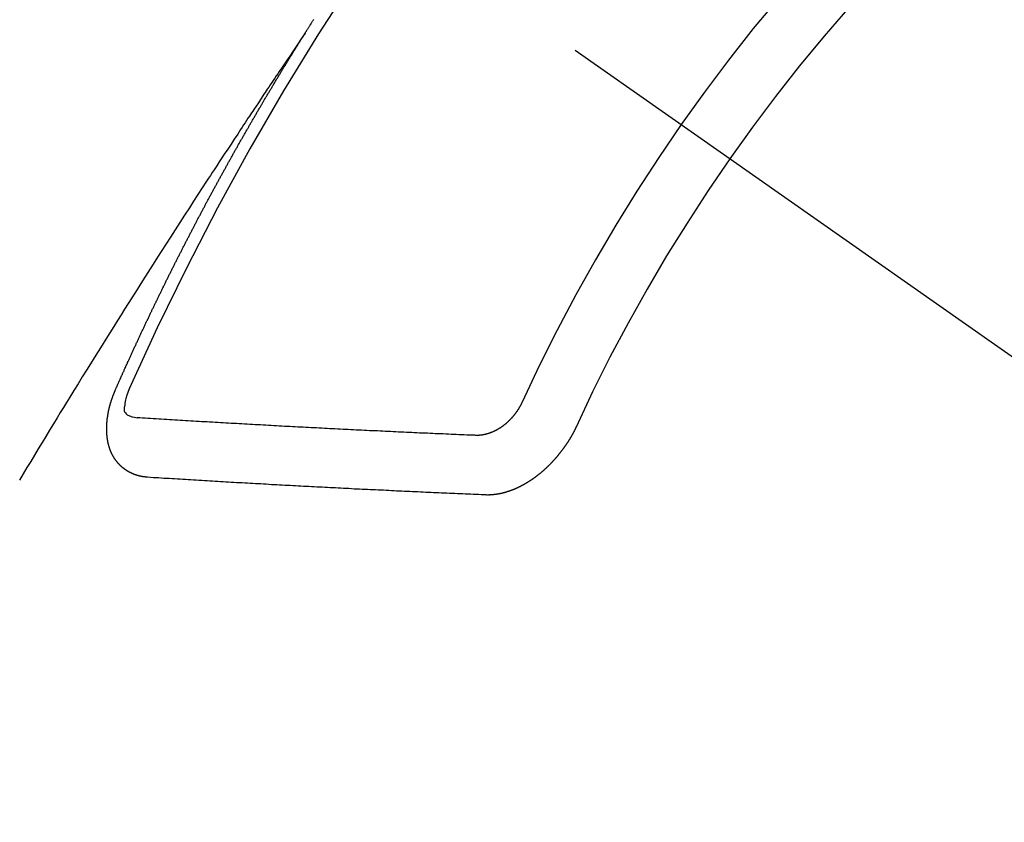
# Model space of a CAD drawing. Extents: x 28111 to 54233, y 210 to 8610.
# Drawn here: x 43415 to 43426, y 7147 to 7156 of the extents above; entities that cross this region are included whole.
import ezdxf

# ---------------------------------------------------------------- set-up
doc = ezdxf.new("R2010")
doc.units = 0
doc.header["$LTSCALE"] = 50
doc.header["$MEASUREMENT"] = 0
doc.linetypes.add('CENTER2', pattern=[1.125, 0.75, -0.125, 0.125, -0.125])
doc.linetypes.add('HIDDEN', pattern=[0.375, 0.25, -0.125])
doc.layers.get('0').update_dxf_attribs({"linetype": 'CONTINUOUS'})
doc.layers.add('150-機器', color=8, linetype='CONTINUOUS')
doc.layers.add('160-文字', color=254, linetype='CONTINUOUS')
doc.styles.add('KH001', font='txt')
doc.dimstyles.new('KH1xx030', dxfattribs={"dimscale": 30, "dimtxt": 2, "dimasz": 0.6, "dimexe": 0.3, "dimexo": 1.2, "dimgap": 0.5, "dimtad": 3, "dimdec": 1, "dimdsep": 46, "dimlunit": 6, "dimtxsty": 'KH001', "dimblk": 'DOT', "dimcen": 1, "dimdle": 1, "dimclrd": 256, "dimclre": 256, "dimclrt": 256, "dimadec": 0, "dimazin": 0, "dimtfac": 1, "dimtdec": 1, "dimtix": 1, "dimtmove": 2, "dimatfit": 3, "dimldrblk": 'CLOSEDBLANK', "dimfxl": 1, "dimtolj": 1, "dimtzin": 0, "dimlwd": -1, "dimlwe": -1, "dimarcsym": 0})

# ---------------------------------------------------------------- blocks, each defined once
blk = doc.blocks.new('_ClosedBlank')
at = {"color": 0, "linetype": 'ByBlock', "lineweight": -2}
for p, q in [((-1, 0.16667), (0, 0)), ((-1, 0.16667), (-1, -0.16667)), ((0, 0), (-1, -0.16667))]:
    blk.add_line(p, q, dxfattribs=at)
blk = doc.blocks.new('_Dot')
at = {"color": 0, "linetype": 'ByBlock', "lineweight": -2}
blk.add_line((-0.5, 0), (-1, 0), dxfattribs=at)
at = {"color": 0, "linetype": 'ByBlock', "const_width": 0.5}
blk.add_lwpolyline([(-0.25, 0, 1), (0.25, 0, 1)], format="xyb", close=True, dxfattribs=at)

msp = doc.modelspace()

# ---------------------------------------------------------------- linework, layer by layer
at = {"layer": '150-機器', "color": 13, "linetype": 'CENTER2'}
msp.add_line((43200.897, 7309.845), (43444.915, 7138.982), dxfattribs=at)
at = {"layer": '150-機器', "color": 13, "linetype": 'HIDDEN'}
for points in [[(43417.984, 7155.884), (43417.988, 7155.889), (43417.992, 7155.895), (43417.995, 7155.901), (43417.999, 7155.906), (43418.003, 7155.912), (43418.006, 7155.918), (43418.009, 7155.923), (43418.013, 7155.929), (43418.017, 7155.935), (43418.02, 7155.94), (43418.024, 7155.946), (43418.027, 7155.952), (43418.031, 7155.957), (43418.035, 7155.963), (43418.038, 7155.969), (43418.041, 7155.974), (43418.045, 7155.98), (43418.048, 7155.986), (43418.052, 7155.991), (43418.056, 7155.997), (43418.059, 7156.003), (43418.063, 7156.009), (43418.066, 7156.013), (43418.07, 7156.02), (43418.074, 7156.026), (43418.077, 7156.03), (43418.08, 7156.037), (43418.084, 7156.042), (43418.088, 7156.047)], [(43417.988, 7155.889), (43417.945, 7155.825), (43417.902, 7155.761), (43417.858, 7155.696), (43417.815, 7155.632), (43417.786, 7155.588), (43417.756, 7155.544), (43417.727, 7155.5), (43417.697, 7155.456), (43417.68, 7155.431), (43417.663, 7155.406), (43417.646, 7155.381), (43417.629, 7155.356), (43417.612, 7155.331), (43417.595, 7155.306), (43417.578, 7155.281), (43417.561, 7155.256), (43417.549, 7155.237), (43417.536, 7155.218), (43417.523, 7155.199), (43417.511, 7155.18), (43417.486, 7155.142), (43417.46, 7155.104), (43417.435, 7155.066), (43417.409, 7155.028), (43417.397, 7155.009), (43417.384, 7154.991), (43417.372, 7154.972), (43417.359, 7154.953), (43417.342, 7154.928), (43417.326, 7154.903), (43417.309, 7154.877), (43417.292, 7154.852), (43417.276, 7154.827), (43417.259, 7154.801), (43417.242, 7154.776), (43417.226, 7154.75), (43417.188, 7154.693), (43417.151, 7154.637), (43417.113, 7154.58), (43417.075, 7154.523), (43417.046, 7154.479), (43417.018, 7154.435), (43416.989, 7154.39), (43416.96, 7154.346), (43416.938, 7154.314), (43416.917, 7154.281), (43416.895, 7154.249), (43416.874, 7154.216), (43416.825, 7154.141), (43416.776, 7154.066), (43416.728, 7153.991), (43416.679, 7153.916), (43416.626, 7153.833), (43416.572, 7153.75), (43416.519, 7153.668), (43416.466, 7153.585), (43416.417, 7153.509), (43416.368, 7153.433), (43416.319, 7153.356), (43416.27, 7153.28), (43416.209, 7153.184), (43416.149, 7153.089), (43416.088, 7152.993), (43416.027, 7152.898), (43415.987, 7152.834), (43415.947, 7152.77), (43415.907, 7152.706), (43415.867, 7152.642), (43415.823, 7152.572), (43415.779, 7152.502), (43415.735, 7152.432), (43415.691, 7152.361), (43415.647, 7152.291), (43415.603, 7152.221), (43415.559, 7152.15), (43415.515, 7152.08), (43415.468, 7152.003), (43415.421, 7151.926), (43415.373, 7151.85), (43415.326, 7151.773), (43415.29, 7151.715), (43415.255, 7151.658), (43415.219, 7151.6), (43415.184, 7151.542), (43415.141, 7151.472), (43415.098, 7151.401), (43415.055, 7151.331), (43415.012, 7151.26), (43414.969, 7151.189), (43414.926, 7151.119), (43414.884, 7151.048), (43414.841, 7150.978), (43414.798, 7150.907), (43414.756, 7150.836)], [(43415.841, 7151.851), (43415.845, 7151.86), (43415.848, 7151.869), (43415.852, 7151.877), (43415.855, 7151.886), (43415.86, 7151.893), (43415.864, 7151.903), (43415.867, 7151.911), (43415.871, 7151.92), (43415.874, 7151.928), (43415.878, 7151.937), (43415.883, 7151.945), (43415.886, 7151.954), (43415.89, 7151.962), (43415.893, 7151.971), (43415.897, 7151.979), (43415.902, 7151.988), (43415.905, 7151.997), (43415.909, 7152.005), (43415.912, 7152.014), (43415.916, 7152.023), (43415.921, 7152.031), (43415.924, 7152.039), (43415.928, 7152.048), (43415.931, 7152.056), (43415.936, 7152.065), (43415.94, 7152.074), (43415.943, 7152.082), (43415.947, 7152.091), (43415.951, 7152.1), (43415.955, 7152.108), (43415.959, 7152.116), (43415.962, 7152.125), (43415.966, 7152.133), (43415.971, 7152.142), (43415.974, 7152.151), (43415.978, 7152.159), (43415.981, 7152.168), (43415.986, 7152.176), (43415.99, 7152.185), (43415.993, 7152.193), (43415.997, 7152.201), (43416.001, 7152.211), (43416.005, 7152.219), (43416.008, 7152.228), (43416.013, 7152.236), (43416.017, 7152.245), (43416.02, 7152.253), (43416.025, 7152.261), (43416.029, 7152.271), (43416.032, 7152.279), (43416.036, 7152.288), (43416.04, 7152.295), (43416.044, 7152.305), (43416.048, 7152.313), (43416.052, 7152.321), (43416.056, 7152.33), (43416.06, 7152.339), (43416.064, 7152.347), (43416.068, 7152.355), (43416.072, 7152.365), (43416.076, 7152.373), (43416.079, 7152.381), (43416.083, 7152.39), (43416.088, 7152.398), (43416.091, 7152.407), (43416.095, 7152.415), (43416.1, 7152.424), (43416.103, 7152.433), (43416.107, 7152.441), (43416.111, 7152.449), (43416.115, 7152.458), (43416.119, 7152.467), (43416.123, 7152.475), (43416.127, 7152.484), (43416.132, 7152.492), (43416.135, 7152.501), (43416.139, 7152.51), (43416.143, 7152.518), (43416.147, 7152.526), (43416.151, 7152.535), (43416.155, 7152.544), (43416.159, 7152.552), (43416.163, 7152.56), (43416.167, 7152.569), (43416.171, 7152.578), (43416.175, 7152.586), (43416.179, 7152.595), (43416.184, 7152.603), (43416.187, 7152.611), (43416.191, 7152.621), (43416.196, 7152.629), (43416.199, 7152.637), (43416.204, 7152.646), (43416.207, 7152.654), (43416.212, 7152.662), (43416.216, 7152.672), (43416.219, 7152.68), (43416.224, 7152.688), (43416.228, 7152.697), (43416.232, 7152.705), (43416.236, 7152.714), (43416.241, 7152.723), (43416.244, 7152.731), (43416.248, 7152.74), (43416.253, 7152.748), (43416.256, 7152.757), (43416.26, 7152.765), (43416.264, 7152.774), (43416.269, 7152.782), (43416.272, 7152.79), (43416.277, 7152.799), (43416.281, 7152.808), (43416.286, 7152.816), (43416.289, 7152.825), (43416.293, 7152.833), (43416.298, 7152.842), (43416.302, 7152.85), (43416.305, 7152.859), (43416.31, 7152.867), (43416.314, 7152.876), (43416.318, 7152.884), (43416.322, 7152.893), (43416.327, 7152.901), (43416.331, 7152.91), (43416.335, 7152.918), (43416.339, 7152.927), (43416.343, 7152.935), (43416.347, 7152.944), (43416.351, 7152.952), (43416.355, 7152.961), (43416.36, 7152.969), (43416.364, 7152.978), (43416.368, 7152.986), (43416.372, 7152.995), (43416.377, 7153.004), (43416.38, 7153.012), (43416.385, 7153.021), (43416.388, 7153.029), (43416.393, 7153.037), (43416.398, 7153.046), (43416.401, 7153.054), (43416.406, 7153.063), (43416.41, 7153.072), (43416.414, 7153.08), (43416.418, 7153.089), (43416.422, 7153.097), (43416.426, 7153.106), (43416.431, 7153.114), (43416.435, 7153.122), (43416.439, 7153.131), (43416.444, 7153.139), (43416.448, 7153.149), (43416.452, 7153.157), (43416.456, 7153.164), (43416.46, 7153.174), (43416.465, 7153.182), (43416.469, 7153.191), (43416.473, 7153.199), (43416.477, 7153.207), (43416.482, 7153.216), (43416.486, 7153.224), (43416.49, 7153.233), (43416.494, 7153.241), (43416.499, 7153.25), (43416.503, 7153.259), (43416.507, 7153.267), (43416.511, 7153.276), (43416.515, 7153.284), (43416.52, 7153.292), (43416.524, 7153.301), (43416.529, 7153.31), (43416.533, 7153.318), (43416.537, 7153.326), (43416.542, 7153.335), (43416.546, 7153.343), (43416.55, 7153.352), (43416.554, 7153.36), (43416.559, 7153.369), (43416.563, 7153.377), (43416.568, 7153.386), (43416.572, 7153.394), (43416.575, 7153.402), (43416.58, 7153.411), (43416.585, 7153.419), (43416.589, 7153.428), (43416.593, 7153.436), (43416.598, 7153.445), (43416.602, 7153.454), (43416.606, 7153.462), (43416.611, 7153.47), (43416.615, 7153.48), (43416.619, 7153.488), (43416.623, 7153.495), (43416.628, 7153.505), (43416.632, 7153.513), (43416.637, 7153.521), (43416.641, 7153.529), (43416.645, 7153.539), (43416.65, 7153.547), (43416.654, 7153.555), (43416.658, 7153.564), (43416.663, 7153.573), (43416.667, 7153.58), (43416.672, 7153.589), (43416.676, 7153.598), (43416.681, 7153.606), (43416.685, 7153.614), (43416.689, 7153.622), (43416.693, 7153.632), (43416.698, 7153.64), (43416.703, 7153.648), (43416.707, 7153.656), (43416.711, 7153.666), (43416.715, 7153.673), (43416.72, 7153.682), (43416.725, 7153.69), (43416.729, 7153.699), (43416.733, 7153.707), (43416.738, 7153.716), (43416.742, 7153.724), (43416.746, 7153.733), (43416.751, 7153.741), (43416.755, 7153.75), (43416.76, 7153.758), (43416.765, 7153.767), (43416.768, 7153.775), (43416.773, 7153.784), (43416.777, 7153.792), (43416.782, 7153.801), (43416.787, 7153.809), (43416.791, 7153.818), (43416.795, 7153.826), (43416.8, 7153.834), (43416.804, 7153.842), (43416.809, 7153.851), (43416.813, 7153.86), (43416.818, 7153.868), (43416.822, 7153.876), (43416.827, 7153.885), (43416.831, 7153.893), (43416.836, 7153.902), (43416.84, 7153.91), (43416.845, 7153.919), (43416.849, 7153.927), (43416.854, 7153.936), (43416.858, 7153.944), (43416.863, 7153.952), (43416.867, 7153.962), (43416.871, 7153.97), (43416.876, 7153.978), (43416.881, 7153.986), (43416.886, 7153.995), (43416.89, 7154.003), (43416.895, 7154.012), (43416.899, 7154.02), (43416.903, 7154.029), (43416.908, 7154.037), (43416.912, 7154.046), (43416.917, 7154.053), (43416.922, 7154.062), (43416.926, 7154.07), (43416.931, 7154.079), (43416.935, 7154.087), (43416.94, 7154.096), (43416.944, 7154.105), (43416.949, 7154.113), (43416.954, 7154.121), (43416.958, 7154.129), (43416.963, 7154.138), (43416.967, 7154.146), (43416.972, 7154.155), (43416.976, 7154.163), (43416.981, 7154.171), (43416.986, 7154.179), (43416.99, 7154.188), (43416.995, 7154.197), (43416.999, 7154.205), (43417.004, 7154.214), (43417.008, 7154.222), (43417.013, 7154.231), (43417.017, 7154.239), (43417.022, 7154.247), (43417.027, 7154.255), (43417.031, 7154.264), (43417.036, 7154.273), (43417.041, 7154.281), (43417.046, 7154.29), (43417.05, 7154.297), (43417.055, 7154.306), (43417.059, 7154.314), (43417.064, 7154.323), (43417.068, 7154.331), (43417.073, 7154.34), (43417.078, 7154.348), (43417.083, 7154.356), (43417.087, 7154.365), (43417.092, 7154.373), (43417.097, 7154.382), (43417.101, 7154.39), (43417.106, 7154.398), (43417.111, 7154.407), (43417.115, 7154.415), (43417.12, 7154.424), (43417.124, 7154.432), (43417.129, 7154.44), (43417.134, 7154.448), (43417.139, 7154.457), (43417.143, 7154.466), (43417.148, 7154.474), (43417.153, 7154.482), (43417.157, 7154.49), (43417.162, 7154.499), (43417.166, 7154.507), (43417.171, 7154.516), (43417.176, 7154.525), (43417.18, 7154.532), (43417.185, 7154.541), (43417.19, 7154.549), (43417.195, 7154.558), (43417.199, 7154.567), (43417.204, 7154.575), (43417.209, 7154.583), (43417.214, 7154.591), (43417.219, 7154.599), (43417.224, 7154.608), (43417.228, 7154.616), (43417.233, 7154.625), (43417.237, 7154.633), (43417.242, 7154.641), (43417.247, 7154.65), (43417.251, 7154.658), (43417.256, 7154.667), (43417.261, 7154.675), (43417.266, 7154.683), (43417.271, 7154.692), (43417.276, 7154.7), (43417.28, 7154.708), (43417.285, 7154.716), (43417.29, 7154.725), (43417.295, 7154.734), (43417.299, 7154.742), (43417.304, 7154.75), (43417.309, 7154.758), (43417.314, 7154.767), (43417.319, 7154.775), (43417.323, 7154.783), (43417.328, 7154.792), (43417.332, 7154.8), (43417.337, 7154.809), (43417.343, 7154.817), (43417.347, 7154.825), (43417.352, 7154.833), (43417.357, 7154.842), (43417.361, 7154.85), (43417.366, 7154.859), (43417.371, 7154.867), (43417.376, 7154.875), (43417.381, 7154.884), (43417.386, 7154.892), (43417.391, 7154.9), (43417.395, 7154.908), (43417.4, 7154.917), (43417.405, 7154.925), (43417.41, 7154.933), (43417.415, 7154.942), (43417.42, 7154.951), (43417.424, 7154.959), (43417.43, 7154.967), (43417.434, 7154.975), (43417.439, 7154.983), (43417.444, 7154.992), (43417.448, 7155), (43417.454, 7155.008), (43417.459, 7155.017), (43417.463, 7155.025), (43417.468, 7155.034), (43417.474, 7155.042), (43417.478, 7155.05), (43417.483, 7155.058), (43417.487, 7155.066), (43417.492, 7155.075), (43417.498, 7155.083), (43417.502, 7155.091), (43417.507, 7155.1), (43417.512, 7155.109), (43417.517, 7155.116), (43417.522, 7155.125), (43417.527, 7155.134), (43417.531, 7155.141), (43417.537, 7155.15), (43417.541, 7155.158), (43417.546, 7155.166), (43417.551, 7155.175), (43417.556, 7155.182), (43417.561, 7155.191), (43417.566, 7155.2), (43417.571, 7155.207), (43417.576, 7155.216), (43417.581, 7155.225), (43417.585, 7155.233), (43417.591, 7155.241), (43417.596, 7155.25), (43417.6, 7155.257), (43417.606, 7155.266), (43417.611, 7155.274), (43417.615, 7155.282), (43417.62, 7155.291), (43417.625, 7155.298), (43417.63, 7155.307), (43417.635, 7155.316), (43417.64, 7155.323), (43417.645, 7155.332), (43417.65, 7155.341), (43417.655, 7155.348), (43417.66, 7155.357), (43417.665, 7155.366), (43417.67, 7155.373), (43417.675, 7155.382), (43417.68, 7155.39), (43417.685, 7155.398), (43417.69, 7155.406), (43417.695, 7155.415), (43417.7, 7155.423), (43417.705, 7155.431), (43417.71, 7155.44), (43417.715, 7155.447), (43417.72, 7155.456), (43417.726, 7155.464), (43417.73, 7155.472), (43417.735, 7155.481), (43417.741, 7155.489), (43417.745, 7155.497), (43417.75, 7155.506), (43417.756, 7155.514), (43417.76, 7155.522), (43417.766, 7155.53), (43417.771, 7155.539), (43417.775, 7155.547), (43417.781, 7155.555), (43417.786, 7155.564), (43417.791, 7155.571), (43417.796, 7155.58), (43417.801, 7155.588), (43417.806, 7155.596), (43417.811, 7155.605), (43417.816, 7155.613), (43417.821, 7155.621), (43417.826, 7155.629), (43417.831, 7155.638), (43417.837, 7155.646), (43417.841, 7155.654), (43417.846, 7155.662), (43417.852, 7155.671), (43417.856, 7155.679), (43417.862, 7155.687), (43417.867, 7155.695), (43417.872, 7155.703), (43417.877, 7155.712), (43417.883, 7155.72), (43417.887, 7155.728), (43417.893, 7155.736), (43417.898, 7155.745), (43417.903, 7155.752), (43417.908, 7155.761), (43417.913, 7155.769), (43417.918, 7155.777), (43417.923, 7155.785), (43417.928, 7155.794), (43417.933, 7155.802), (43417.938, 7155.81), (43417.943, 7155.818), (43417.949, 7155.827), (43417.953, 7155.835), (43417.959, 7155.843), (43417.964, 7155.851), (43417.969, 7155.859), (43417.974, 7155.868), (43417.98, 7155.876), (43417.984, 7155.884)], [(43416.207, 7150.868), (43416.205, 7150.869), (43416.203, 7150.869), (43416.201, 7150.869), (43416.198, 7150.869), (43416.195, 7150.87), (43416.193, 7150.87), (43416.19, 7150.87), (43416.188, 7150.871), (43416.186, 7150.87), (43416.183, 7150.871), (43416.181, 7150.871), (43416.178, 7150.872), (43416.176, 7150.872), (43416.174, 7150.872), (43416.171, 7150.872), (43416.169, 7150.872), (43416.166, 7150.873), (43416.163, 7150.874), (43416.161, 7150.874), (43416.159, 7150.874), (43416.157, 7150.875), (43416.155, 7150.875), (43416.152, 7150.875), (43416.149, 7150.876), (43416.147, 7150.876), (43416.144, 7150.876), (43416.142, 7150.876), (43416.14, 7150.877), (43416.137, 7150.877), (43416.135, 7150.878), (43416.133, 7150.878), (43416.13, 7150.878), (43416.129, 7150.88), (43416.127, 7150.88), (43416.123, 7150.881), (43416.121, 7150.881), (43416.119, 7150.881), (43416.117, 7150.882), (43416.114, 7150.883), (43416.112, 7150.883), (43416.11, 7150.884), (43416.108, 7150.884), (43416.106, 7150.885), (43416.103, 7150.886), (43416.1, 7150.886), (43416.099, 7150.887), (43416.097, 7150.888), (43416.094, 7150.888), (43416.091, 7150.889), (43416.09, 7150.89), (43416.087, 7150.89), (43416.085, 7150.891), (43416.082, 7150.891), (43416.081, 7150.893), (43416.078, 7150.893), (43416.076, 7150.893), (43416.074, 7150.895), (43416.072, 7150.895), (43416.07, 7150.896), (43416.068, 7150.897), (43416.065, 7150.898), (43416.063, 7150.899), (43416.061, 7150.899), (43416.059, 7150.9), (43416.056, 7150.901), (43416.054, 7150.901), (43416.052, 7150.903), (43416.05, 7150.903), (43416.048, 7150.905), (43416.045, 7150.905), (43416.044, 7150.906), (43416.042, 7150.906), (43416.039, 7150.908), (43416.037, 7150.909), (43416.035, 7150.91), (43416.034, 7150.911), (43416.031, 7150.912), (43416.029, 7150.913), (43416.027, 7150.913), (43416.025, 7150.914), (43416.022, 7150.915), (43416.021, 7150.916), (43416.019, 7150.918), (43416.017, 7150.918), (43416.014, 7150.92), (43416.013, 7150.921), (43416.01, 7150.921), (43416.009, 7150.922), (43416.006, 7150.924), (43416.004, 7150.924), (43416.002, 7150.925), (43416.001, 7150.927), (43415.998, 7150.928), (43415.996, 7150.929), (43415.995, 7150.93), (43415.993, 7150.931), (43415.99, 7150.933), (43415.988, 7150.933), (43415.987, 7150.934), (43415.985, 7150.935), (43415.983, 7150.937), (43415.981, 7150.938), (43415.979, 7150.939), (43415.977, 7150.939), (43415.975, 7150.941), (43415.973, 7150.942), (43415.971, 7150.944), (43415.97, 7150.945), (43415.967, 7150.946), (43415.966, 7150.948), (43415.964, 7150.949), (43415.962, 7150.95), (43415.96, 7150.952), (43415.958, 7150.953), (43415.957, 7150.954), (43415.954, 7150.956), (43415.953, 7150.957), (43415.951, 7150.958), (43415.949, 7150.959), (43415.947, 7150.961), (43415.945, 7150.962), (43415.944, 7150.963), (43415.942, 7150.964), (43415.94, 7150.966), (43415.938, 7150.967), (43415.936, 7150.968), (43415.935, 7150.969), (43415.933, 7150.972), (43415.931, 7150.973), (43415.929, 7150.974), (43415.928, 7150.975), (43415.925, 7150.977), (43415.924, 7150.978), (43415.923, 7150.98), (43415.921, 7150.981), (43415.919, 7150.983), (43415.917, 7150.984), (43415.915, 7150.985), (43415.914, 7150.987), (43415.912, 7150.989), (43415.91, 7150.99), (43415.909, 7150.991), (43415.907, 7150.993), (43415.905, 7150.995), (43415.903, 7150.996), (43415.902, 7150.998), (43415.901, 7150.999), (43415.898, 7151.001), (43415.897, 7151.003), (43415.896, 7151.004), (43415.894, 7151.006), (43415.892, 7151.008), (43415.89, 7151.009), (43415.889, 7151.011), (43415.888, 7151.012), (43415.887, 7151.014), (43415.884, 7151.015), (43415.883, 7151.017), (43415.881, 7151.019), (43415.88, 7151.02), (43415.878, 7151.022), (43415.876, 7151.023), (43415.875, 7151.025), (43415.874, 7151.027), (43415.873, 7151.028), (43415.871, 7151.031), (43415.869, 7151.032), (43415.868, 7151.034), (43415.866, 7151.035), (43415.865, 7151.038), (43415.863, 7151.039), (43415.862, 7151.041), (43415.861, 7151.043), (43415.859, 7151.044), (43415.857, 7151.047), (43415.856, 7151.049), (43415.855, 7151.05), (43415.853, 7151.052), (43415.852, 7151.054), (43415.85, 7151.055), (43415.849, 7151.057), (43415.848, 7151.059), (43415.847, 7151.061), (43415.845, 7151.062), (43415.844, 7151.064), (43415.842, 7151.067), (43415.841, 7151.069), (43415.84, 7151.07), (43415.838, 7151.072), (43415.837, 7151.074), (43415.836, 7151.076), (43415.834, 7151.078), (43415.833, 7151.08), (43415.832, 7151.081), (43415.831, 7151.083), (43415.83, 7151.085), (43415.828, 7151.088), (43415.827, 7151.09), (43415.826, 7151.092), (43415.825, 7151.094), (43415.823, 7151.096), (43415.822, 7151.098), (43415.821, 7151.1), (43415.819, 7151.102), (43415.818, 7151.104), (43415.817, 7151.106), (43415.816, 7151.108), (43415.815, 7151.11), (43415.814, 7151.112), (43415.813, 7151.114), (43415.812, 7151.116), (43415.81, 7151.118), (43415.809, 7151.12), (43415.808, 7151.122), (43415.807, 7151.124), (43415.806, 7151.126), (43415.805, 7151.128), (43415.804, 7151.131), (43415.803, 7151.133), (43415.802, 7151.135), (43415.801, 7151.137), (43415.799, 7151.139), (43415.798, 7151.141), (43415.798, 7151.144), (43415.797, 7151.146), (43415.796, 7151.148), (43415.795, 7151.15), (43415.794, 7151.153), (43415.793, 7151.155), (43415.792, 7151.157), (43415.791, 7151.159), (43415.79, 7151.162), (43415.789, 7151.163), (43415.788, 7151.165), (43415.788, 7151.168), (43415.787, 7151.17), (43415.786, 7151.172), (43415.784, 7151.175), (43415.783, 7151.177), (43415.783, 7151.18), (43415.782, 7151.182), (43415.781, 7151.184), (43415.78, 7151.187), (43415.779, 7151.189), (43415.779, 7151.192), (43415.778, 7151.194), (43415.777, 7151.196), (43415.776, 7151.198), (43415.776, 7151.201), (43415.774, 7151.203), (43415.774, 7151.206), (43415.773, 7151.208), (43415.772, 7151.211), (43415.771, 7151.213), (43415.772, 7151.215), (43415.771, 7151.217), (43415.77, 7151.22), (43415.769, 7151.221), (43415.769, 7151.224), (43415.768, 7151.227), (43415.767, 7151.229), (43415.767, 7151.232), (43415.766, 7151.235), (43415.765, 7151.237), (43415.765, 7151.239), (43415.764, 7151.242), (43415.763, 7151.244), (43415.762, 7151.247), (43415.762, 7151.25), (43415.761, 7151.252), (43415.761, 7151.254), (43415.761, 7151.257), (43415.76, 7151.259), (43415.759, 7151.261), (43415.759, 7151.264), (43415.758, 7151.267), (43415.758, 7151.27), (43415.757, 7151.272), (43415.757, 7151.274), (43415.757, 7151.277), (43415.756, 7151.279), (43415.756, 7151.282), (43415.755, 7151.285), (43415.754, 7151.287), (43415.754, 7151.29), (43415.754, 7151.292), (43415.753, 7151.295), (43415.753, 7151.297), (43415.752, 7151.3), (43415.752, 7151.303), (43415.751, 7151.306), (43415.752, 7151.308), (43415.751, 7151.311), (43415.751, 7151.313), (43415.75, 7151.316), (43415.75, 7151.319), (43415.75, 7151.321), (43415.75, 7151.324), (43415.749, 7151.327), (43415.749, 7151.33), (43415.749, 7151.332), (43415.748, 7151.335), (43415.748, 7151.337), (43415.747, 7151.34), (43415.748, 7151.342), (43415.747, 7151.345), (43415.747, 7151.348), (43415.746, 7151.351), (43415.747, 7151.353), (43415.746, 7151.356), (43415.746, 7151.358), (43415.746, 7151.361), (43415.746, 7151.364), (43415.746, 7151.367), (43415.745, 7151.37), (43415.745, 7151.372), (43415.745, 7151.375), (43415.744, 7151.378), (43415.745, 7151.381), (43415.745, 7151.383), (43415.744, 7151.386), (43415.745, 7151.388), (43415.744, 7151.391), (43415.744, 7151.395), (43415.745, 7151.397), (43415.744, 7151.4), (43415.744, 7151.402), (43415.745, 7151.406), (43415.744, 7151.408), (43415.744, 7151.41), (43415.744, 7151.413), (43415.744, 7151.417), (43415.744, 7151.419), (43415.744, 7151.422), (43415.745, 7151.425), (43415.744, 7151.428), (43415.744, 7151.43), (43415.745, 7151.433), (43415.744, 7151.436), (43415.744, 7151.438), (43415.745, 7151.442), (43415.745, 7151.444), (43415.744, 7151.447), (43415.744, 7151.451), (43415.745, 7151.453), (43415.745, 7151.456), (43415.745, 7151.459), (43415.745, 7151.461), (43415.746, 7151.464), (43415.745, 7151.467), (43415.746, 7151.47), (43415.746, 7151.473), (43415.746, 7151.476), (43415.746, 7151.479), (43415.747, 7151.482), (43415.746, 7151.485), (43415.747, 7151.488), (43415.747, 7151.49), (43415.748, 7151.493), (43415.748, 7151.496), (43415.748, 7151.499), (43415.748, 7151.501), (43415.748, 7151.505), (43415.749, 7151.507), (43415.749, 7151.511), (43415.749, 7151.513), (43415.749, 7151.517), (43415.75, 7151.52), (43415.751, 7151.522), (43415.751, 7151.525), (43415.751, 7151.528), (43415.751, 7151.531), (43415.751, 7151.533), (43415.752, 7151.536), (43415.752, 7151.54), (43415.753, 7151.542), (43415.754, 7151.545), (43415.754, 7151.549), (43415.754, 7151.551), (43415.755, 7151.554), (43415.755, 7151.558), (43415.755, 7151.56), (43415.756, 7151.563), (43415.756, 7151.567), (43415.757, 7151.569), (43415.757, 7151.572), (43415.758, 7151.575), (43415.758, 7151.578), (43415.759, 7151.581), (43415.76, 7151.584), (43415.76, 7151.587), (43415.76, 7151.589), (43415.761, 7151.592), (43415.761, 7151.596), (43415.762, 7151.599), (43415.762, 7151.601), (43415.763, 7151.604), (43415.764, 7151.607), (43415.764, 7151.611), (43415.765, 7151.614), (43415.765, 7151.616), (43415.766, 7151.619), (43415.766, 7151.623), (43415.767, 7151.626), (43415.768, 7151.629), (43415.769, 7151.631), (43415.769, 7151.634), (43415.77, 7151.637), (43415.77, 7151.641), (43415.771, 7151.644), (43415.772, 7151.647), (43415.773, 7151.65), (43415.773, 7151.652), (43415.774, 7151.655), (43415.775, 7151.658), (43415.775, 7151.662), (43415.776, 7151.665), (43415.777, 7151.668), (43415.778, 7151.671), (43415.779, 7151.674), (43415.78, 7151.677), (43415.781, 7151.68), (43415.781, 7151.682), (43415.782, 7151.685), (43415.783, 7151.688), (43415.784, 7151.691), (43415.785, 7151.694), (43415.786, 7151.697), (43415.786, 7151.7), (43415.787, 7151.703), (43415.788, 7151.706), (43415.788, 7151.71), (43415.789, 7151.713), (43415.79, 7151.716), (43415.792, 7151.718), (43415.793, 7151.721), (43415.794, 7151.724), (43415.794, 7151.727), (43415.795, 7151.73), (43415.796, 7151.733), (43415.797, 7151.736), (43415.798, 7151.739), (43415.799, 7151.742), (43415.8, 7151.745), (43415.801, 7151.748), (43415.802, 7151.752), (43415.803, 7151.755), (43415.804, 7151.758), (43415.806, 7151.761), (43415.807, 7151.764), (43415.808, 7151.767), (43415.808, 7151.77), (43415.809, 7151.773), (43415.81, 7151.776), (43415.812, 7151.778), (43415.813, 7151.782), (43415.814, 7151.785), (43415.815, 7151.788), (43415.816, 7151.791), (43415.818, 7151.794), (43415.819, 7151.797), (43415.82, 7151.8), (43415.821, 7151.804), (43415.823, 7151.806), (43415.824, 7151.809), (43415.825, 7151.812), (43415.826, 7151.815), (43415.827, 7151.818), (43415.829, 7151.821), (43415.83, 7151.824), (43415.831, 7151.827), (43415.832, 7151.83), (43415.833, 7151.833), (43415.835, 7151.837), (43415.836, 7151.84), (43415.837, 7151.842), (43415.838, 7151.845), (43415.839, 7151.848), (43415.841, 7151.851)], [(43416.003, 7151.877), (43415.995, 7151.857), (43415.988, 7151.837), (43415.98, 7151.817), (43415.973, 7151.797), (43415.969, 7151.784), (43415.965, 7151.771), (43415.962, 7151.758), (43415.958, 7151.745), (43415.954, 7151.727), (43415.951, 7151.708), (43415.948, 7151.689), (43415.945, 7151.669), (43415.943, 7151.657), (43415.941, 7151.644), (43415.94, 7151.632), (43415.941, 7151.621), (43415.947, 7151.608), (43415.955, 7151.596), (43415.965, 7151.585), (43415.977, 7151.576), (43416.003, 7151.562), (43416.031, 7151.553), (43416.059, 7151.547), (43416.089, 7151.542)], [(43420.444, 7151.716), (43420.442, 7151.713), (43420.44, 7151.709), (43420.439, 7151.706), (43420.437, 7151.703), (43420.436, 7151.699), (43420.433, 7151.696), (43420.432, 7151.693), (43420.431, 7151.689), (43420.429, 7151.686), (43420.427, 7151.683), (43420.425, 7151.679), (43420.423, 7151.676), (43420.422, 7151.672), (43420.419, 7151.669), (43420.418, 7151.666), (43420.416, 7151.663), (43420.414, 7151.66), (43420.412, 7151.656), (43420.41, 7151.652), (43420.408, 7151.65), (43420.406, 7151.647), (43420.405, 7151.643), (43420.402, 7151.64), (43420.4, 7151.636), (43420.398, 7151.633), (43420.396, 7151.63), (43420.394, 7151.627), (43420.392, 7151.623), (43420.39, 7151.62), (43420.388, 7151.617), (43420.385, 7151.614), (43420.383, 7151.61), (43420.381, 7151.607), (43420.379, 7151.605), (43420.377, 7151.601), (43420.375, 7151.598), (43420.372, 7151.595), (43420.37, 7151.592), (43420.367, 7151.589), (43420.365, 7151.586), (43420.362, 7151.582), (43420.361, 7151.58), (43420.358, 7151.577), (43420.356, 7151.573), (43420.353, 7151.571), (43420.351, 7151.567), (43420.348, 7151.564), (43420.345, 7151.561), (43420.344, 7151.559), (43420.341, 7151.556), (43420.338, 7151.553), (43420.336, 7151.55), (43420.334, 7151.547), (43420.33, 7151.544), (43420.328, 7151.541), (43420.326, 7151.539), (43420.323, 7151.535), (43420.32, 7151.533), (43420.318, 7151.529), (43420.315, 7151.527), (43420.313, 7151.524), (43420.31, 7151.522), (43420.307, 7151.519), (43420.305, 7151.516), (43420.302, 7151.513), (43420.298, 7151.51), (43420.297, 7151.508), (43420.294, 7151.505), (43420.291, 7151.502), (43420.287, 7151.5), (43420.286, 7151.497), (43420.283, 7151.495), (43420.279, 7151.492), (43420.276, 7151.489), (43420.274, 7151.487), (43420.271, 7151.485), (43420.268, 7151.481), (43420.265, 7151.479), (43420.263, 7151.477), (43420.26, 7151.474), (43420.257, 7151.471), (43420.254, 7151.47), (43420.251, 7151.467), (43420.248, 7151.464), (43420.245, 7151.462), (43420.242, 7151.46), (43420.239, 7151.458), (43420.236, 7151.456), (43420.233, 7151.453), (43420.23, 7151.451), (43420.227, 7151.448), (43420.224, 7151.446), (43420.221, 7151.444), (43420.217, 7151.442), (43420.215, 7151.44), (43420.211, 7151.438), (43420.208, 7151.436), (43420.205, 7151.433), (43420.202, 7151.432), (43420.199, 7151.429), (43420.196, 7151.427), (43420.192, 7151.425), (43420.19, 7151.423), (43420.187, 7151.422), (43420.183, 7151.419), (43420.18, 7151.418), (43420.177, 7151.415), (43420.174, 7151.414), (43420.171, 7151.412), (43420.167, 7151.41), (43420.165, 7151.408), (43420.161, 7151.406), (43420.157, 7151.404), (43420.155, 7151.403), (43420.152, 7151.401), (43420.148, 7151.399), (43420.145, 7151.397), (43420.142, 7151.396), (43420.138, 7151.395), (43420.134, 7151.393), (43420.132, 7151.391), (43420.129, 7151.389), (43420.125, 7151.388), (43420.122, 7151.387), (43420.119, 7151.385), (43420.115, 7151.384), (43420.113, 7151.382), (43420.109, 7151.38), (43420.105, 7151.379), (43420.102, 7151.378), (43420.099, 7151.376), (43420.095, 7151.375), (43420.092, 7151.374), (43420.089, 7151.372), (43420.086, 7151.372), (43420.082, 7151.37), (43420.079, 7151.369), (43420.076, 7151.368), (43420.072, 7151.367), (43420.069, 7151.365), (43420.066, 7151.364), (43420.063, 7151.363), (43420.06, 7151.362), (43420.056, 7151.361), (43420.052, 7151.36), (43420.049, 7151.36), (43420.046, 7151.358), (43420.043, 7151.357), (43420.04, 7151.357), (43420.036, 7151.355), (43420.033, 7151.355), (43420.03, 7151.354), (43420.026, 7151.353), (43420.023, 7151.352), (43420.019, 7151.351), (43420.016, 7151.351), (43420.013, 7151.35), (43420.01, 7151.349), (43420.007, 7151.349), (43420.003, 7151.348), (43420.001, 7151.347), (43419.997, 7151.348), (43419.994, 7151.346), (43419.991, 7151.346), (43419.987, 7151.346), (43419.985, 7151.345), (43419.981, 7151.344), (43419.978, 7151.344), (43419.975, 7151.344), (43419.971, 7151.344), (43419.968, 7151.343), (43419.966, 7151.343), (43419.962, 7151.343), (43419.959, 7151.342), (43419.956, 7151.342), (43419.953, 7151.342), (43419.949, 7151.342), (43419.947, 7151.342), (43419.944, 7151.341), (43419.941, 7151.342), (43419.938, 7151.341), (43419.934, 7151.342), (43419.932, 7151.341), (43419.929, 7151.342), (43419.926, 7151.341), (43419.922, 7151.342), (43419.92, 7151.342), (43419.916, 7151.342), (43419.913, 7151.343), (43419.911, 7151.342), (43419.908, 7151.343)], [(43419.908, 7151.343), (43419.878, 7151.344), (43419.848, 7151.345), (43419.818, 7151.346), (43419.789, 7151.347), (43419.759, 7151.349), (43419.73, 7151.35), (43419.7, 7151.351), (43419.67, 7151.352), (43419.641, 7151.353), (43419.611, 7151.355), (43419.582, 7151.356), (43419.551, 7151.358), (43419.522, 7151.359), (43419.492, 7151.36), (43419.462, 7151.361), (43419.433, 7151.363), (43419.403, 7151.364), (43419.373, 7151.366), (43419.343, 7151.367), (43419.314, 7151.368), (43419.284, 7151.369), (43419.255, 7151.371), (43419.224, 7151.372), (43419.195, 7151.374), (43419.165, 7151.375), (43419.136, 7151.376), (43419.105, 7151.378), (43419.076, 7151.379), (43419.046, 7151.38), (43419.016, 7151.382), (43418.986, 7151.383), (43418.956, 7151.385), (43418.927, 7151.386), (43418.896, 7151.388), (43418.867, 7151.389), (43418.837, 7151.39), (43418.807, 7151.392), (43418.777, 7151.393), (43418.747, 7151.395), (43418.717, 7151.395), (43418.687, 7151.397), (43418.657, 7151.398), (43418.627, 7151.4), (43418.597, 7151.401), (43418.567, 7151.403), (43418.538, 7151.404), (43418.507, 7151.406), (43418.478, 7151.407), (43418.447, 7151.409), (43418.418, 7151.41), (43418.387, 7151.412), (43418.358, 7151.413), (43418.327, 7151.415), (43418.298, 7151.416), (43418.267, 7151.418), (43418.238, 7151.419), (43418.207, 7151.421), (43418.178, 7151.422), (43418.147, 7151.424), (43418.117, 7151.426), (43418.087, 7151.427), (43418.057, 7151.429), (43418.027, 7151.43), (43417.997, 7151.432), (43417.967, 7151.434), (43417.937, 7151.435), (43417.907, 7151.437), (43417.877, 7151.438), (43417.847, 7151.44), (43417.816, 7151.441), (43417.787, 7151.443), (43417.756, 7151.444), (43417.726, 7151.446), (43417.696, 7151.447), (43417.666, 7151.449), (43417.636, 7151.451), (43417.605, 7151.453), (43417.576, 7151.454), (43417.545, 7151.456), (43417.515, 7151.458), (43417.484, 7151.46), (43417.455, 7151.461), (43417.425, 7151.463), (43417.394, 7151.464), (43417.364, 7151.466), (43417.333, 7151.468), (43417.304, 7151.469), (43417.273, 7151.471), (43417.243, 7151.473), (43417.213, 7151.475), (43417.182, 7151.476), (43417.152, 7151.478), (43417.122, 7151.479), (43417.092, 7151.481), (43417.061, 7151.483), (43417.031, 7151.485), (43417.001, 7151.487), (43416.97, 7151.488), (43416.94, 7151.49), (43416.909, 7151.492), (43416.879, 7151.494), (43416.849, 7151.496), (43416.818, 7151.497), (43416.789, 7151.499), (43416.758, 7151.5), (43416.728, 7151.502), (43416.697, 7151.504), (43416.667, 7151.506), (43416.637, 7151.508), (43416.606, 7151.509), (43416.576, 7151.511), (43416.546, 7151.513), (43416.514, 7151.515), (43416.484, 7151.517), (43416.454, 7151.519), (43416.423, 7151.521), (43416.393, 7151.523), (43416.362, 7151.524), (43416.332, 7151.526), (43416.302, 7151.528), (43416.271, 7151.53), (43416.241, 7151.532), (43416.211, 7151.534), (43416.18, 7151.537), (43416.149, 7151.538), (43416.119, 7151.54), (43416.089, 7151.542)], [(43421.064, 7151.454), (43421.063, 7151.451), (43421.061, 7151.447), (43421.06, 7151.445), (43421.058, 7151.441), (43421.057, 7151.438), (43421.055, 7151.435), (43421.053, 7151.432), (43421.053, 7151.429), (43421.05, 7151.426), (43421.049, 7151.423), (43421.048, 7151.419), (43421.046, 7151.417), (43421.045, 7151.413), (43421.043, 7151.41), (43421.041, 7151.406), (43421.04, 7151.404), (43421.038, 7151.4), (43421.037, 7151.398), (43421.035, 7151.394), (43421.033, 7151.391), (43421.032, 7151.388), (43421.03, 7151.385), (43421.029, 7151.381), (43421.027, 7151.379), (43421.026, 7151.375), (43421.024, 7151.372), (43421.022, 7151.369), (43421.021, 7151.366), (43421.018, 7151.363), (43421.017, 7151.36), (43421.015, 7151.357), (43421.013, 7151.354), (43421.012, 7151.35), (43421.01, 7151.348), (43421.008, 7151.345), (43421.007, 7151.342), (43421.005, 7151.338), (43421.002, 7151.335), (43421.002, 7151.332), (43420.999, 7151.329), (43420.998, 7151.326), (43420.996, 7151.322), (43420.994, 7151.32), (43420.992, 7151.317), (43420.99, 7151.314), (43420.989, 7151.31), (43420.987, 7151.307), (43420.985, 7151.305), (43420.983, 7151.301), (43420.981, 7151.299), (43420.979, 7151.295), (43420.978, 7151.293), (43420.975, 7151.289), (43420.973, 7151.286), (43420.971, 7151.284), (43420.97, 7151.28), (43420.968, 7151.277), (43420.966, 7151.274), (43420.964, 7151.271), (43420.962, 7151.268), (43420.96, 7151.265), (43420.958, 7151.263), (43420.956, 7151.259), (43420.954, 7151.256), (43420.952, 7151.253), (43420.95, 7151.25), (43420.948, 7151.247), (43420.946, 7151.244), (43420.944, 7151.242), (43420.942, 7151.239), (43420.94, 7151.235), (43420.938, 7151.233), (43420.936, 7151.23), (43420.934, 7151.227), (43420.932, 7151.224), (43420.93, 7151.221), (43420.928, 7151.218), (43420.926, 7151.215), (43420.923, 7151.212), (43420.922, 7151.209), (43420.919, 7151.206), (43420.918, 7151.203), (43420.915, 7151.2), (43420.913, 7151.197), (43420.911, 7151.194), (43420.909, 7151.191), (43420.907, 7151.189), (43420.905, 7151.185), (43420.903, 7151.182), (43420.901, 7151.18), (43420.898, 7151.177), (43420.896, 7151.175), (43420.894, 7151.171), (43420.892, 7151.168), (43420.89, 7151.166), (43420.888, 7151.162), (43420.886, 7151.16), (43420.884, 7151.157), (43420.88, 7151.154), (43420.879, 7151.151), (43420.876, 7151.148), (43420.875, 7151.146), (43420.872, 7151.142), (43420.869, 7151.14), (43420.868, 7151.137), (43420.865, 7151.134), (43420.864, 7151.132), (43420.861, 7151.129), (43420.858, 7151.126), (43420.857, 7151.123), (43420.854, 7151.12), (43420.852, 7151.118), (43420.849, 7151.115), (43420.848, 7151.112), (43420.845, 7151.109), (43420.842, 7151.106), (43420.841, 7151.104), (43420.838, 7151.101), (43420.836, 7151.099), (43420.833, 7151.095), (43420.831, 7151.092), (43420.829, 7151.09), (43420.826, 7151.087), (43420.824, 7151.085), (43420.822, 7151.082), (43420.82, 7151.079), (43420.817, 7151.077), (43420.814, 7151.073), (43420.812, 7151.072), (43420.81, 7151.068), (43420.808, 7151.066), (43420.805, 7151.063), (43420.803, 7151.061), (43420.8, 7151.058), (43420.798, 7151.056), (43420.795, 7151.053), (43420.793, 7151.05), (43420.79, 7151.048), (43420.788, 7151.044), (43420.786, 7151.043), (43420.783, 7151.039), (43420.781, 7151.037), (43420.778, 7151.034), (43420.776, 7151.032), (43420.774, 7151.029), (43420.771, 7151.027), (43420.769, 7151.024), (43420.766, 7151.022), (43420.764, 7151.019), (43420.761, 7151.017), (43420.758, 7151.014), (43420.757, 7151.012), (43420.753, 7151.009), (43420.752, 7151.007), (43420.749, 7151.004), (43420.746, 7151.002), (43420.744, 7150.999), (43420.741, 7150.997), (43420.739, 7150.994), (43420.736, 7150.992), (43420.733, 7150.989), (43420.732, 7150.987), (43420.729, 7150.984), (43420.726, 7150.982), (43420.723, 7150.979), (43420.721, 7150.977), (43420.718, 7150.974), (43420.716, 7150.972), (43420.713, 7150.969), (43420.711, 7150.967), (43420.708, 7150.964), (43420.705, 7150.963), (43420.703, 7150.96), (43420.7, 7150.957), (43420.698, 7150.956), (43420.695, 7150.953), (43420.693, 7150.95), (43420.69, 7150.948), (43420.687, 7150.946), (43420.685, 7150.944), (43420.682, 7150.941), (43420.679, 7150.939), (43420.677, 7150.936), (43420.674, 7150.934), (43420.672, 7150.932), (43420.669, 7150.93), (43420.666, 7150.928), (43420.664, 7150.926), (43420.66, 7150.923), (43420.659, 7150.921), (43420.656, 7150.918), (43420.653, 7150.916), (43420.651, 7150.914), (43420.647, 7150.912), (43420.645, 7150.91), (43420.642, 7150.908), (43420.639, 7150.905), (43420.637, 7150.903), (43420.634, 7150.901), (43420.631, 7150.899), (43420.629, 7150.897), (43420.626, 7150.895), (43420.624, 7150.893), (43420.62, 7150.89), (43420.618, 7150.888), (43420.615, 7150.887), (43420.612, 7150.884), (43420.61, 7150.882), (43420.607, 7150.88), (43420.605, 7150.878), (43420.602, 7150.876), (43420.599, 7150.874), (43420.597, 7150.872), (43420.594, 7150.87), (43420.591, 7150.867), (43420.588, 7150.865), (43420.586, 7150.863), (43420.582, 7150.862), (43420.58, 7150.86), (43420.577, 7150.858), (43420.574, 7150.856), (43420.572, 7150.854), (43420.569, 7150.852), (43420.567, 7150.85), (43420.563, 7150.849), (43420.56, 7150.846), (43420.558, 7150.844), (43420.555, 7150.842), (43420.553, 7150.84), (43420.549, 7150.839), (43420.547, 7150.837), (43420.544, 7150.835), (43420.542, 7150.833), (43420.539, 7150.831), (43420.535, 7150.829), (43420.533, 7150.828), (43420.53, 7150.826), (43420.528, 7150.824), (43420.524, 7150.823), (43420.522, 7150.821), (43420.519, 7150.819), (43420.517, 7150.817), (43420.513, 7150.816), (43420.511, 7150.814), (43420.508, 7150.812), (43420.505, 7150.811), (43420.502, 7150.809), (43420.5, 7150.807), (43420.496, 7150.805), (43420.494, 7150.804), (43420.491, 7150.802), (43420.488, 7150.8), (43420.486, 7150.798), (43420.483, 7150.797), (43420.48, 7150.795), (43420.477, 7150.793), (43420.474, 7150.792), (43420.471, 7150.79), (43420.469, 7150.788), (43420.465, 7150.787), (43420.463, 7150.785), (43420.459, 7150.784), (43420.458, 7150.783), (43420.455, 7150.781), (43420.452, 7150.78), (43420.449, 7150.778), (43420.446, 7150.776), (43420.443, 7150.775), (43420.44, 7150.773), (43420.438, 7150.772), (43420.435, 7150.771), (43420.432, 7150.769), (43420.429, 7150.768), (43420.426, 7150.766), (43420.423, 7150.765), (43420.421, 7150.763), (43420.417, 7150.762), (43420.415, 7150.76), (43420.412, 7150.759), (43420.41, 7150.758), (43420.406, 7150.757), (43420.404, 7150.755), (43420.4, 7150.753), (43420.398, 7150.752), (43420.395, 7150.751), (43420.393, 7150.749), (43420.389, 7150.748), (43420.386, 7150.747), (43420.384, 7150.745), (43420.381, 7150.744), (43420.379, 7150.743), (43420.375, 7150.742), (43420.372, 7150.741), (43420.37, 7150.739), (43420.367, 7150.738), (43420.365, 7150.737), (43420.361, 7150.736), (43420.358, 7150.734), (43420.356, 7150.733), (43420.353, 7150.732), (43420.35, 7150.732), (43420.347, 7150.73), (43420.344, 7150.728), (43420.341, 7150.728), (43420.339, 7150.726), (43420.336, 7150.726), (43420.332, 7150.724), (43420.331, 7150.723), (43420.327, 7150.722), (43420.324, 7150.721), (43420.322, 7150.72), (43420.319, 7150.719), (43420.316, 7150.718), (43420.313, 7150.717), (43420.31, 7150.715), (43420.308, 7150.715), (43420.304, 7150.714), (43420.302, 7150.713), (43420.3, 7150.712), (43420.296, 7150.711), (43420.293, 7150.71), (43420.29, 7150.709), (43420.288, 7150.708), (43420.285, 7150.707), (43420.282, 7150.706), (43420.279, 7150.706), (43420.277, 7150.704), (43420.274, 7150.703), (43420.271, 7150.703), (43420.268, 7150.702), (43420.265, 7150.701), (43420.263, 7150.7), (43420.26, 7150.699), (43420.257, 7150.698), (43420.254, 7150.698), (43420.251, 7150.697), (43420.249, 7150.697), (43420.246, 7150.695), (43420.243, 7150.694), (43420.24, 7150.694), (43420.238, 7150.693), (43420.235, 7150.693), (43420.232, 7150.691), (43420.229, 7150.691), (43420.227, 7150.69), (43420.224, 7150.689), (43420.221, 7150.689), (43420.219, 7150.688), (43420.215, 7150.687), (43420.212, 7150.687), (43420.21, 7150.686), (43420.207, 7150.686), (43420.204, 7150.685), (43420.202, 7150.684), (43420.199, 7150.684), (43420.197, 7150.683), (43420.194, 7150.683), (43420.191, 7150.682), (43420.188, 7150.682), (43420.185, 7150.681), (43420.183, 7150.681), (43420.18, 7150.68), (43420.177, 7150.68), (43420.174, 7150.679), (43420.172, 7150.679), (43420.169, 7150.678), (43420.166, 7150.678), (43420.163, 7150.677), (43420.16, 7150.677), (43420.158, 7150.676), (43420.155, 7150.676), (43420.152, 7150.675), (43420.149, 7150.675), (43420.147, 7150.674), (43420.145, 7150.674), (43420.142, 7150.674), (43420.139, 7150.674), (43420.136, 7150.673), (43420.133, 7150.673), (43420.13, 7150.672), (43420.128, 7150.672), (43420.125, 7150.672), (43420.123, 7150.671), (43420.12, 7150.671), (43420.118, 7150.671), (43420.115, 7150.671), (43420.112, 7150.67), (43420.109, 7150.67), (43420.107, 7150.67), (43420.104, 7150.67), (43420.102, 7150.669), (43420.099, 7150.67), (43420.097, 7150.669), (43420.094, 7150.669), (43420.092, 7150.669), (43420.089, 7150.668), (43420.086, 7150.669), (43420.083, 7150.669), (43420.081, 7150.669), (43420.078, 7150.669), (43420.076, 7150.669), (43420.073, 7150.668), (43420.071, 7150.669), (43420.068, 7150.668), (43420.066, 7150.669), (43420.063, 7150.668), (43420.06, 7150.669), (43420.057, 7150.669), (43420.055, 7150.669), (43420.052, 7150.668), (43420.05, 7150.669), (43420.047, 7150.668), (43420.045, 7150.669), (43420.042, 7150.668), (43420.039, 7150.669)], [(43420.039, 7150.669), (43420.01, 7150.67), (43419.98, 7150.671), (43419.951, 7150.673), (43419.921, 7150.674), (43419.891, 7150.674), (43419.861, 7150.676), (43419.831, 7150.677), (43419.801, 7150.679), (43419.772, 7150.68), (43419.742, 7150.681), (43419.713, 7150.682), (43419.682, 7150.684), (43419.653, 7150.685), (43419.623, 7150.687), (43419.593, 7150.688), (43419.564, 7150.689), (43419.533, 7150.69), (43419.503, 7150.691), (43419.474, 7150.692), (43419.443, 7150.694), (43419.414, 7150.695), (43419.384, 7150.697), (43419.354, 7150.698), (43419.324, 7150.7), (43419.295, 7150.701), (43419.264, 7150.703), (43419.235, 7150.704), (43419.205, 7150.705), (43419.175, 7150.707), (43419.145, 7150.707), (43419.115, 7150.709), (43419.085, 7150.71), (43419.055, 7150.712), (43419.025, 7150.713), (43418.995, 7150.715), (43418.965, 7150.716), (43418.935, 7150.718), (43418.905, 7150.719), (43418.875, 7150.721), (43418.846, 7150.722), (43418.815, 7150.724), (43418.786, 7150.725), (43418.755, 7150.726), (43418.725, 7150.727), (43418.695, 7150.729), (43418.665, 7150.73), (43418.635, 7150.732), (43418.605, 7150.733), (43418.575, 7150.735), (43418.545, 7150.736), (43418.515, 7150.738), (43418.484, 7150.74), (43418.455, 7150.741), (43418.424, 7150.743), (43418.395, 7150.744), (43418.364, 7150.746), (43418.334, 7150.748), (43418.304, 7150.748), (43418.273, 7150.75), (43418.243, 7150.752), (43418.213, 7150.753), (43418.183, 7150.755), (43418.153, 7150.757), (43418.123, 7150.758), (43418.093, 7150.76), (43418.062, 7150.761), (43418.033, 7150.763), (43418.002, 7150.765), (43417.972, 7150.766), (43417.942, 7150.768), (43417.912, 7150.769), (43417.882, 7150.771), (43417.851, 7150.773), (43417.821, 7150.775), (43417.791, 7150.775), (43417.76, 7150.777), (43417.73, 7150.779), (43417.699, 7150.781), (43417.669, 7150.782), (43417.639, 7150.784), (43417.609, 7150.785), (43417.579, 7150.787), (43417.548, 7150.789), (43417.518, 7150.791), (43417.487, 7150.793), (43417.457, 7150.794), (43417.427, 7150.796), (43417.396, 7150.798), (43417.367, 7150.799), (43417.336, 7150.801), (43417.306, 7150.803), (43417.276, 7150.805), (43417.245, 7150.806), (43417.214, 7150.807), (43417.184, 7150.809), (43417.153, 7150.811), (43417.123, 7150.813), (43417.093, 7150.815), (43417.062, 7150.816), (43417.032, 7150.818), (43417.001, 7150.82), (43416.971, 7150.822), (43416.941, 7150.824), (43416.91, 7150.825), (43416.88, 7150.827), (43416.849, 7150.829), (43416.819, 7150.831), (43416.788, 7150.833), (43416.757, 7150.835), (43416.727, 7150.837), (43416.697, 7150.839), (43416.666, 7150.84), (43416.636, 7150.842), (43416.605, 7150.844), (43416.575, 7150.846), (43416.544, 7150.848), (43416.513, 7150.85), (43416.483, 7150.851), (43416.452, 7150.853), (43416.422, 7150.855), (43416.391, 7150.856), (43416.36, 7150.859), (43416.33, 7150.861), (43416.299, 7150.862), (43416.269, 7150.864), (43416.238, 7150.867), (43416.207, 7150.868)]]:
    msp.add_lwpolyline(points, dxfattribs=at)
for centre, radius, start, end in [((43444.61, 7139.196), 31.291, 133.8895, 156.1104), ((43438.748, 7143.301), 20.146, 134.6922, 155.3077), ((43438.748, 7143.301), 19.474, 134.6922, 155.3077)]:
    msp.add_arc(centre, radius, start, end, dxfattribs=at)

# ---------------------------------------------------------------- leaders
at = {"layer": '160-文字', "annotation_type": 0, "has_hookline": 1, "hookline_direction": 1}
for points, text_width in [([(43660.894, 7329.635), (43639.483, 5368.912), (43621.483, 5368.912)], 1240.203), ([(43926.341, 7329.635), (44012.188, 4912.053), (43994.188, 4912.053)], 924.975)]:
    msp.add_leader(points, dimstyle='KH1xx030', override={"dimgap": 0.5, "dimtad": 1}, dxfattribs=dict(at, text_width=text_width))

doc.saveas('drawing.dxf')
